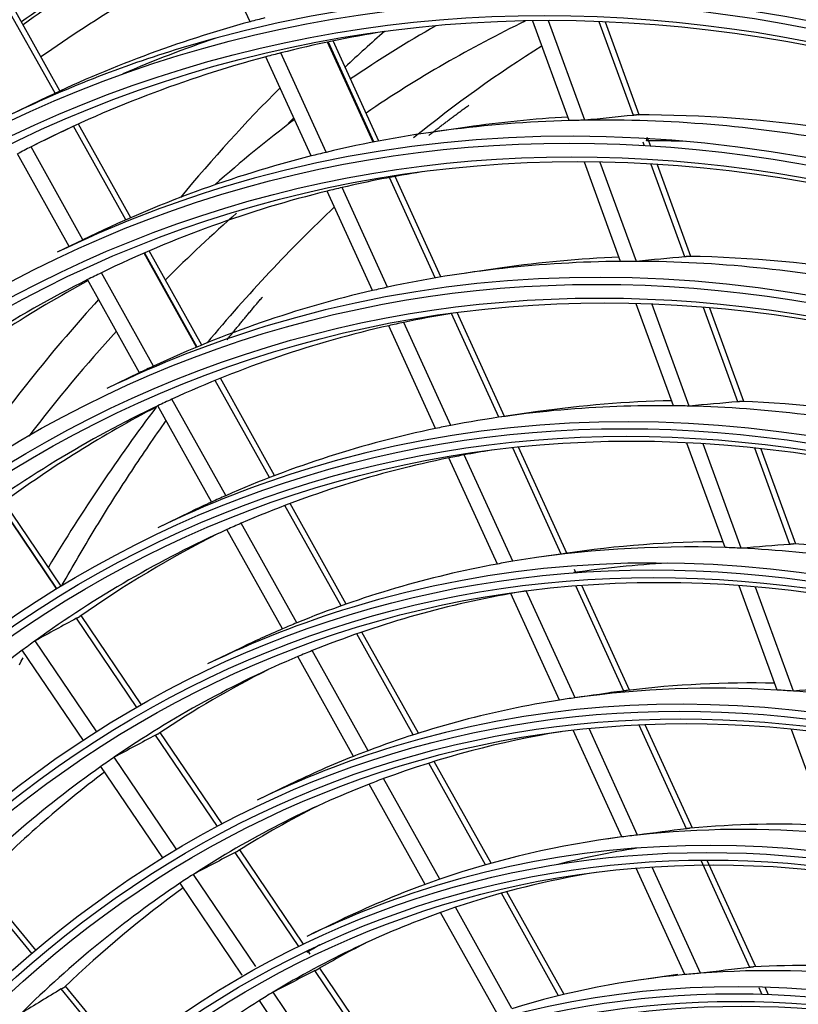
# Model space of a CAD drawing. Units: millimetres. Extents: x 0 to 10140, y 0 to 7232.
# Drawn here: x 4981 to 5024, y 4880 to 4934 of the extents above; entities that cross this region are included whole.
import ezdxf

# ---------------------------------------------------------------- set-up
doc = ezdxf.new("R2010")
doc.units = ezdxf.units.MM
doc.layers.add('LG-Product', color=3, linetype='Continuous')

msp = doc.modelspace()

# ---------------------------------------------------------------- linework, layer by layer
at = {"layer": 'LG-Product'}
for p, q in [((4993.486, 4934.336), (4990.92, 4939.962)), ((4982.72, 4930.387), (4979.771, 4935.672)), ((4982.995, 4930.515), (4980.043, 4935.807)), ((5011.108, 4928.879), (5009.1, 4934.38)), ((5011.973, 4928.898), (5009.97, 4934.385)), ((5014.647, 4929.168), (5012.763, 4934.329)), ((5014.97, 4929.193), (5013.101, 4934.315)), ((5000.288, 4927.69), (4997.768, 4933.216)), ((4997.799, 4933.223), (5000.32, 4927.696)), ((5000.601, 4927.75), (4998.078, 4933.281)), ((4996.865, 4926.924), (4994.366, 4932.404)), ((4997.686, 4927.126), (4995.182, 4932.616)), ((4981.927, 4930.01), (4980.104, 4929.129)), ((5014.934, 4929.185), (5014.852, 4929.193)), ((4986.622, 4923.389), (4983.737, 4928.563)), ((4986.901, 4923.512), (4984.013, 4928.69)), ((5005.469, 4928.516), (5003.465, 4928.228)), ((5015.375, 4927.762), (5015.421, 4927.958)), ((4984.264, 4922.289), (4981.397, 4927.429)), ((5015.265, 4927.475), (5015.188, 4927.684)), ((5015.605, 4927.453), (5015.448, 4927.883)), ((4983.496, 4921.918), (4980.64, 4927.038)), ((5013.946, 4921.101), (5011.946, 4926.581)), ((5014.818, 4921.103), (5012.823, 4926.569)), ((5017.498, 4921.357), (5015.636, 4926.457)), ((5017.822, 4921.379), (5015.977, 4926.436)), ((5003.709, 4920.188), (5001.179, 4925.736)), ((5004.024, 4920.242), (5001.492, 4925.794)), ((5001.083, 4919.678), (4998.571, 4925.185)), ((5000.255, 4919.492), (4997.749, 4924.987)), ((4984.669, 4922.485), (4982.846, 4921.604)), ((4990.54, 4916.366), (4987.643, 4921.56)), ((4987.661, 4921.567), (4990.557, 4916.374)), ((4990.821, 4916.483), (4987.922, 4921.681)), ((5017.788, 4921.372), (5017.703, 4921.381)), ((4988.155, 4915.313), (4985.278, 4920.471)), ((5007.401, 4920.744), (5005.397, 4920.455)), ((4987.385, 4914.947), (4984.514, 4920.093)), ((5016.856, 4913.128), (5014.802, 4918.756)), ((5017.734, 4913.112), (5015.685, 4918.725)), ((5007.219, 4912.491), (5004.603, 4918.226)), ((5007.537, 4912.538), (5004.92, 4918.278)), ((5020.421, 4913.346), (5018.522, 4918.55)), ((5020.747, 4913.365), (5018.865, 4918.521)), ((5004.565, 4912.041), (5001.97, 4917.73)), ((5003.729, 4911.873), (5001.14, 4917.549)), ((4987.411, 4914.96), (4985.588, 4914.079)), ((4994.559, 4909.16), (4991.564, 4914.529)), ((4994.844, 4909.27), (4991.847, 4914.644)), ((4992.144, 4908.162), (4989.172, 4913.49)), ((5020.716, 4913.359), (5020.627, 4913.37)), ((4991.364, 4907.812), (4988.399, 4913.128)), ((5009.375, 4912.802), (5007.371, 4912.514)), ((5019.715, 4905.295), (5017.607, 4911.07)), ((5010.664, 4904.937), (5007.985, 4910.81)), ((5010.982, 4904.983), (5008.31, 4910.844)), ((5020.6, 4905.258), (5018.497, 4911.02)), ((5023.295, 4905.471), (5021.359, 4910.777)), ((5023.622, 4905.487), (5021.705, 4910.739)), ((5007.142, 4904.387), (5004.47, 4910.248)), ((5007.987, 4904.536), (5005.308, 4910.412)), ((4983.066, 4903.154), (4979.909, 4907.821)), ((4982.816, 4903), (4979.654, 4907.674)), ((4979.657, 4907.673), (4982.817, 4903.001)), ((4990.213, 4907.271), (4988.39, 4906.39)), ((4998.512, 4902.073), (4995.416, 4907.622)), ((4998.801, 4902.175), (4995.703, 4907.731)), ((4995.274, 4900.803), (4992.213, 4906.291)), ((4996.063, 4901.134), (4992.994, 4906.637)), ((5011.307, 4905.03), (5009.303, 4904.741)), ((5011.482, 4903.888), (5011.391, 4904.087)), ((5011.426, 4896.996), (5008.733, 4902.899)), ((5014.113, 4897.372), (5011.467, 4903.176)), ((5014.433, 4897.415), (5011.795, 4903.2)), ((5022.586, 4897.427), (5020.487, 4903.179)), ((5023.48, 4897.368), (5021.386, 4903.106)), ((5010.571, 4896.869), (5007.886, 4902.756)), ((4987.237, 4896.466), (4983.906, 4901.39)), ((4987.491, 4896.613), (4984.162, 4901.535)), ((5002.487, 4894.945), (4999.374, 4900.527)), ((5002.782, 4895.039), (4999.665, 4900.627)), ((4984.287, 4894.64), (4980.915, 4899.624)), ((4985.027, 4895.121), (4981.627, 4900.146)), ((4992.955, 4899.746), (4991.132, 4898.865)), ((4999.201, 4893.762), (4996.126, 4899.275)), ((5000.002, 4894.073), (4996.918, 4899.602)), ((5014.883, 4889.414), (5012.201, 4895.295)), ((5017.582, 4889.765), (5014.972, 4895.489)), ((5017.904, 4889.803), (5015.305, 4895.503)), ((4991.687, 4889.889), (4988.271, 4894.938)), ((4991.946, 4890.027), (4988.528, 4895.08)), ((5014.017, 4889.311), (5011.33, 4895.205)), ((5025.473, 4889.518), (5023.382, 4895.246)), ((4989.404, 4888.65), (4985.981, 4893.709)), ((4988.67, 4888.161), (4985.257, 4893.205)), ((5006.49, 4887.769), (5003.355, 4893.389)), ((5006.789, 4887.854), (5003.65, 4893.481)), ((4995.697, 4892.221), (4993.874, 4891.34)), ((5003.148, 4886.685), (5000.057, 4892.227)), ((5003.962, 4886.973), (5000.861, 4892.533)), ((5014.014, 4889.318), (5013.166, 4889.196)), ((4996.171, 4883.259), (4992.658, 4888.453)), ((4996.437, 4883.389), (4992.917, 4888.592)), ((5021.076, 4882.103), (5018.384, 4888.007)), ((5021.4, 4882.137), (5018.723, 4888.008)), ((4993.799, 4882.154), (4990.357, 4887.241)), ((5017.485, 4881.707), (5014.808, 4887.578)), ((5018.363, 4881.781), (5015.692, 4887.641)), ((4981.465, 4882.851), (4978.312, 4886.685)), ((4981.678, 4883.032), (4978.547, 4886.839)), ((4993.051, 4881.685), (4989.62, 4886.756)), ((5010.524, 4880.536), (5007.364, 4886.202)), ((5010.83, 4880.61), (5007.665, 4886.284)), ((5007.12, 4879.564), (5004.009, 4885.141)), ((5007.948, 4879.826), (5004.826, 4885.424)), ((4998.439, 4884.696), (4996.616, 4883.815)), ((4996.808, 4882.841), (4996.679, 4883.031)), ((5000.51, 4876.847), (4997.072, 4881.928)), ((5000.776, 4876.975), (4997.333, 4882.065)), ((5017.102, 4881.712), (5015.098, 4881.423)), ((4986.31, 4876.959), (4983.059, 4880.913)), ((4986.528, 4877.133), (4983.295, 4881.065)), ((4998.223, 4875.614), (4994.758, 4880.736)), ((5021.762, 4880.599), (5021.591, 4880.974)), ((5022.107, 4880.587), (5021.915, 4881.009)), ((4997.459, 4875.169), (4994.007, 4880.272))]:
    msp.add_line(p, q, dxfattribs=at)
for points in [[(5003.349, 4928.053), (5003.393, 4928.087), (5003.437, 4928.122), (5003.48, 4928.157), (5003.524, 4928.191), (5003.568, 4928.226), (5003.612, 4928.26), (5003.656, 4928.294), (5003.7, 4928.329), (5003.744, 4928.363), (5003.788, 4928.397), (5003.832, 4928.432), (5003.876, 4928.466), (5003.92, 4928.5), (5003.964, 4928.534), (5004.008, 4928.568), (5004.052, 4928.602), (5004.096, 4928.636), (5004.141, 4928.67), (5004.185, 4928.704), (5004.229, 4928.737), (5004.273, 4928.771), (5004.317, 4928.805), (5004.362, 4928.838), (5004.406, 4928.872), (5004.45, 4928.906), (5004.495, 4928.939), (5004.539, 4928.973), (5004.583, 4929.006), (5004.628, 4929.039), (5004.672, 4929.073), (5004.716, 4929.106), (5004.761, 4929.139), (5004.805, 4929.172), (5004.85, 4929.205), (5004.894, 4929.238), (5004.939, 4929.271), (5004.983, 4929.304), (5005.028, 4929.337), (5005.073, 4929.37), (5005.117, 4929.403), (5005.162, 4929.436), (5005.206, 4929.468), (5005.251, 4929.501), (5005.296, 4929.534), (5005.341, 4929.566), (5005.385, 4929.599), (5005.43, 4929.631), (5005.475, 4929.664), (5005.52, 4929.696), (5005.564, 4929.728)], [(5014.852, 4929.193), (5014.849, 4929.192), (5014.846, 4929.192), (5014.842, 4929.191), (5014.839, 4929.191), (5014.835, 4929.19), (5014.831, 4929.19), (5014.828, 4929.189), (5014.824, 4929.189), (5014.82, 4929.188), (5014.817, 4929.188), (5014.813, 4929.187), (5014.809, 4929.187), (5014.805, 4929.186), (5014.802, 4929.186), (5014.798, 4929.185), (5014.794, 4929.184), (5014.79, 4929.184), (5014.786, 4929.183), (5014.782, 4929.183), (5014.778, 4929.182), (5014.774, 4929.182), (5014.77, 4929.181), (5014.765, 4929.181), (5014.761, 4929.18), (5014.757, 4929.18), (5014.753, 4929.179), (5014.749, 4929.179), (5014.744, 4929.178), (5014.74, 4929.178), (5014.736, 4929.177), (5014.731, 4929.177), (5014.727, 4929.176), (5014.723, 4929.176), (5014.718, 4929.175), (5014.714, 4929.175), (5014.71, 4929.174), (5014.705, 4929.174), (5014.701, 4929.173), (5014.696, 4929.173), (5014.692, 4929.172), (5014.688, 4929.172), (5014.683, 4929.171), (5014.679, 4929.171), (5014.674, 4929.17), (5014.67, 4929.17), (5014.665, 4929.17), (5014.661, 4929.169), (5014.656, 4929.169), (5014.651, 4929.168), (5014.647, 4929.168)], [(5017.703, 4921.381), (5017.7, 4921.381), (5017.696, 4921.38), (5017.693, 4921.38), (5017.689, 4921.379), (5017.686, 4921.378), (5017.682, 4921.378), (5017.679, 4921.377), (5017.675, 4921.377), (5017.671, 4921.376), (5017.668, 4921.376), (5017.664, 4921.375), (5017.66, 4921.375), (5017.656, 4921.374), (5017.652, 4921.374), (5017.649, 4921.373), (5017.645, 4921.373), (5017.641, 4921.372), (5017.637, 4921.372), (5017.633, 4921.371), (5017.629, 4921.371), (5017.625, 4921.37), (5017.62, 4921.37), (5017.616, 4921.369), (5017.612, 4921.369), (5017.608, 4921.368), (5017.604, 4921.368), (5017.599, 4921.367), (5017.595, 4921.367), (5017.591, 4921.366), (5017.587, 4921.366), (5017.582, 4921.365), (5017.578, 4921.365), (5017.574, 4921.364), (5017.569, 4921.364), (5017.565, 4921.363), (5017.56, 4921.363), (5017.556, 4921.362), (5017.552, 4921.362), (5017.547, 4921.361), (5017.543, 4921.361), (5017.538, 4921.361), (5017.534, 4921.36), (5017.529, 4921.36), (5017.525, 4921.359), (5017.52, 4921.359), (5017.516, 4921.358), (5017.511, 4921.358), (5017.507, 4921.357), (5017.502, 4921.357), (5017.498, 4921.357)], [(4992.223, 4916.776), (4992.261, 4916.824), (4992.3, 4916.872), (4992.338, 4916.92), (4992.377, 4916.968), (4992.415, 4917.016), (4992.454, 4917.064), (4992.493, 4917.112), (4992.531, 4917.16), (4992.57, 4917.207), (4992.609, 4917.255), (4992.647, 4917.303), (4992.686, 4917.351), (4992.725, 4917.398), (4992.763, 4917.446), (4992.802, 4917.493), (4992.841, 4917.541), (4992.88, 4917.588), (4992.919, 4917.636), (4992.958, 4917.683), (4992.996, 4917.73), (4993.035, 4917.778), (4993.074, 4917.825), (4993.113, 4917.872), (4993.152, 4917.919), (4993.191, 4917.966), (4993.23, 4918.013), (4993.269, 4918.061), (4993.308, 4918.108), (4993.347, 4918.154), (4993.386, 4918.201), (4993.426, 4918.248), (4993.465, 4918.295), (4993.504, 4918.342), (4993.543, 4918.389), (4993.582, 4918.435), (4993.621, 4918.482), (4993.661, 4918.529), (4993.7, 4918.575), (4993.739, 4918.622), (4993.778, 4918.668), (4993.818, 4918.715), (4993.857, 4918.761), (4993.896, 4918.807), (4993.936, 4918.854), (4993.975, 4918.9), (4994.015, 4918.946), (4994.054, 4918.992), (4994.093, 4919.038), (4994.133, 4919.085), (4994.172, 4919.131)], [(5020.627, 4913.37), (5020.624, 4913.369), (5020.62, 4913.368), (5020.617, 4913.368), (5020.613, 4913.367), (5020.61, 4913.367), (5020.606, 4913.366), (5020.603, 4913.366), (5020.599, 4913.365), (5020.595, 4913.365), (5020.592, 4913.364), (5020.588, 4913.364), (5020.584, 4913.363), (5020.58, 4913.363), (5020.576, 4913.362), (5020.572, 4913.362), (5020.568, 4913.361), (5020.565, 4913.361), (5020.561, 4913.36), (5020.557, 4913.36), (5020.552, 4913.359), (5020.548, 4913.359), (5020.544, 4913.358), (5020.54, 4913.358), (5020.536, 4913.357), (5020.532, 4913.357), (5020.527, 4913.356), (5020.523, 4913.356), (5020.519, 4913.355), (5020.515, 4913.355), (5020.51, 4913.354), (5020.506, 4913.354), (5020.502, 4913.353), (5020.497, 4913.353), (5020.493, 4913.352), (5020.489, 4913.352), (5020.484, 4913.352), (5020.48, 4913.351), (5020.475, 4913.351), (5020.471, 4913.35), (5020.466, 4913.35), (5020.462, 4913.349), (5020.457, 4913.349), (5020.453, 4913.349), (5020.448, 4913.348), (5020.444, 4913.348), (5020.439, 4913.347), (5020.435, 4913.347), (5020.43, 4913.347), (5020.426, 4913.346), (5020.421, 4913.346)], [(4983.117, 4903.229), (4983.226, 4903.421), (4983.335, 4903.613), (4983.444, 4903.805), (4983.553, 4903.996), (4983.663, 4904.186), (4983.773, 4904.377), (4983.883, 4904.566), (4983.993, 4904.756), (4984.104, 4904.945), (4984.215, 4905.133), (4984.326, 4905.321), (4984.437, 4905.509), (4984.549, 4905.696), (4984.661, 4905.882), (4984.773, 4906.069), (4984.886, 4906.254), (4984.999, 4906.44), (4985.112, 4906.625), (4985.225, 4906.809), (4985.338, 4906.993), (4985.452, 4907.177), (4985.566, 4907.36), (4985.68, 4907.543), (4985.795, 4907.725), (4985.91, 4907.907), (4986.025, 4908.088), (4986.14, 4908.269), (4986.256, 4908.45), (4986.371, 4908.63), (4986.488, 4908.809), (4986.604, 4908.988), (4986.72, 4909.167), (4986.837, 4909.345), (4986.954, 4909.523), (4987.071, 4909.701), (4987.189, 4909.878), (4987.307, 4910.054), (4987.425, 4910.23), (4987.543, 4910.406), (4987.662, 4910.581), (4987.78, 4910.756), (4987.899, 4910.93), (4988.018, 4911.104), (4988.138, 4911.278), (4988.258, 4911.451), (4988.378, 4911.624), (4988.498, 4911.796), (4988.618, 4911.967), (4988.739, 4912.139), (4988.86, 4912.31)], [(5023.501, 4905.494), (5023.498, 4905.494), (5023.494, 4905.493), (5023.491, 4905.493), (5023.487, 4905.492), (5023.484, 4905.492), (5023.48, 4905.491), (5023.477, 4905.491), (5023.473, 4905.49), (5023.469, 4905.489), (5023.466, 4905.489), (5023.462, 4905.488), (5023.458, 4905.488), (5023.454, 4905.487), (5023.45, 4905.487), (5023.447, 4905.486), (5023.443, 4905.486), (5023.439, 4905.485), (5023.435, 4905.485), (5023.431, 4905.484), (5023.427, 4905.484), (5023.422, 4905.483), (5023.418, 4905.483), (5023.414, 4905.482), (5023.41, 4905.482), (5023.406, 4905.482), (5023.402, 4905.481), (5023.397, 4905.481), (5023.393, 4905.48), (5023.389, 4905.48), (5023.384, 4905.479), (5023.38, 4905.479), (5023.376, 4905.478), (5023.371, 4905.478), (5023.367, 4905.477), (5023.363, 4905.477), (5023.358, 4905.477), (5023.354, 4905.476), (5023.349, 4905.476), (5023.345, 4905.475), (5023.34, 4905.475), (5023.336, 4905.475), (5023.331, 4905.474), (5023.327, 4905.474), (5023.322, 4905.473), (5023.318, 4905.473), (5023.313, 4905.473), (5023.309, 4905.472), (5023.304, 4905.472), (5023.3, 4905.472), (5023.295, 4905.471)], [(4983.906, 4901.39), (4983.91, 4901.392), (4983.914, 4901.394), (4983.918, 4901.396), (4983.922, 4901.398), (4983.926, 4901.401), (4983.929, 4901.403), (4983.933, 4901.405), (4983.937, 4901.407), (4983.941, 4901.409), (4983.945, 4901.411), (4983.949, 4901.413), (4983.953, 4901.415), (4983.956, 4901.417), (4983.96, 4901.419), (4983.964, 4901.421), (4983.968, 4901.423), (4983.971, 4901.425), (4983.975, 4901.427), (4983.979, 4901.429), (4983.983, 4901.431), (4983.986, 4901.432), (4983.99, 4901.434), (4983.994, 4901.436), (4983.997, 4901.438), (4984.001, 4901.44), (4984.005, 4901.442), (4984.008, 4901.444), (4984.012, 4901.445), (4984.015, 4901.447), (4984.019, 4901.449), (4984.022, 4901.451), (4984.026, 4901.452), (4984.029, 4901.454), (4984.032, 4901.456), (4984.036, 4901.457), (4984.039, 4901.459), (4984.042, 4901.46), (4984.046, 4901.462), (4984.049, 4901.463), (4984.052, 4901.465), (4984.055, 4901.466), (4984.058, 4901.468), (4984.061, 4901.469), (4984.064, 4901.471), (4984.068, 4901.472), (4984.071, 4901.474), (4984.074, 4901.475), (4984.076, 4901.476), (4984.079, 4901.478), (4984.082, 4901.479)], [(4980.762, 4898.824), (4980.857, 4899.011), (4980.953, 4899.199)], [(5014.321, 4897.402), (5014.317, 4897.401), (5014.314, 4897.401), (5014.31, 4897.4), (5014.306, 4897.4), (5014.303, 4897.399), (5014.299, 4897.398), (5014.296, 4897.398), (5014.292, 4897.397), (5014.288, 4897.397), (5014.284, 4897.396), (5014.28, 4897.396), (5014.277, 4897.395), (5014.273, 4897.395), (5014.269, 4897.394), (5014.265, 4897.394), (5014.261, 4897.393), (5014.257, 4897.392), (5014.253, 4897.392), (5014.249, 4897.391), (5014.245, 4897.391), (5014.241, 4897.39), (5014.237, 4897.39), (5014.232, 4897.389), (5014.228, 4897.388), (5014.224, 4897.388), (5014.22, 4897.387), (5014.215, 4897.387), (5014.211, 4897.386), (5014.207, 4897.385), (5014.202, 4897.385), (5014.198, 4897.384), (5014.194, 4897.384), (5014.189, 4897.383), (5014.185, 4897.382), (5014.181, 4897.382), (5014.176, 4897.381), (5014.172, 4897.38), (5014.167, 4897.38), (5014.163, 4897.379), (5014.158, 4897.379), (5014.154, 4897.378), (5014.149, 4897.377), (5014.145, 4897.377), (5014.14, 4897.376), (5014.136, 4897.375), (5014.131, 4897.375), (5014.127, 4897.374), (5014.122, 4897.374), (5014.118, 4897.373), (5014.113, 4897.372)], [(4988.271, 4894.938), (4988.275, 4894.94), (4988.279, 4894.942), (4988.283, 4894.944), (4988.287, 4894.946), (4988.29, 4894.948), (4988.294, 4894.95), (4988.298, 4894.953), (4988.302, 4894.955), (4988.306, 4894.957), (4988.31, 4894.959), (4988.314, 4894.961), (4988.318, 4894.963), (4988.321, 4894.965), (4988.325, 4894.967), (4988.329, 4894.969), (4988.333, 4894.971), (4988.337, 4894.972), (4988.34, 4894.974), (4988.344, 4894.976), (4988.348, 4894.978), (4988.351, 4894.98), (4988.355, 4894.982), (4988.359, 4894.984), (4988.363, 4894.986), (4988.366, 4894.987), (4988.37, 4894.989), (4988.373, 4894.991), (4988.377, 4894.993), (4988.38, 4894.995), (4988.384, 4894.996), (4988.387, 4894.998), (4988.391, 4895), (4988.394, 4895.001), (4988.398, 4895.003), (4988.401, 4895.005), (4988.404, 4895.006), (4988.408, 4895.008), (4988.411, 4895.009), (4988.414, 4895.011), (4988.417, 4895.012), (4988.42, 4895.014), (4988.424, 4895.015), (4988.427, 4895.017), (4988.43, 4895.018), (4988.433, 4895.02), (4988.436, 4895.021), (4988.439, 4895.023), (4988.442, 4895.024), (4988.445, 4895.025), (4988.447, 4895.027)], [(5017.79, 4889.793), (5017.787, 4889.792), (5017.783, 4889.792), (5017.78, 4889.791), (5017.776, 4889.791), (5017.772, 4889.79), (5017.769, 4889.79), (5017.765, 4889.789), (5017.761, 4889.789), (5017.758, 4889.788), (5017.754, 4889.788), (5017.75, 4889.787), (5017.746, 4889.787), (5017.742, 4889.786), (5017.738, 4889.786), (5017.734, 4889.785), (5017.73, 4889.784), (5017.726, 4889.784), (5017.722, 4889.783), (5017.718, 4889.783), (5017.714, 4889.782), (5017.71, 4889.782), (5017.706, 4889.781), (5017.702, 4889.781), (5017.698, 4889.78), (5017.693, 4889.779), (5017.689, 4889.779), (5017.685, 4889.778), (5017.68, 4889.778), (5017.676, 4889.777), (5017.672, 4889.776), (5017.667, 4889.776), (5017.663, 4889.775), (5017.659, 4889.775), (5017.654, 4889.774), (5017.65, 4889.774), (5017.645, 4889.773), (5017.641, 4889.772), (5017.637, 4889.772), (5017.632, 4889.771), (5017.628, 4889.771), (5017.623, 4889.77), (5017.619, 4889.769), (5017.614, 4889.769), (5017.61, 4889.768), (5017.605, 4889.768), (5017.601, 4889.767), (5017.596, 4889.767), (5017.591, 4889.766), (5017.587, 4889.765), (5017.582, 4889.765)], [(4992.658, 4888.453), (4992.662, 4888.455), (4992.666, 4888.457), (4992.67, 4888.459), (4992.674, 4888.461), (4992.678, 4888.463), (4992.682, 4888.465), (4992.686, 4888.467), (4992.69, 4888.469), (4992.694, 4888.471), (4992.697, 4888.473), (4992.701, 4888.475), (4992.705, 4888.477), (4992.709, 4888.479), (4992.713, 4888.481), (4992.717, 4888.483), (4992.72, 4888.485), (4992.724, 4888.487), (4992.728, 4888.489), (4992.732, 4888.491), (4992.735, 4888.493), (4992.739, 4888.494), (4992.743, 4888.496), (4992.747, 4888.498), (4992.75, 4888.5), (4992.754, 4888.502), (4992.757, 4888.504), (4992.761, 4888.505), (4992.765, 4888.507), (4992.768, 4888.509), (4992.772, 4888.511), (4992.775, 4888.512), (4992.779, 4888.514), (4992.782, 4888.516), (4992.785, 4888.517), (4992.789, 4888.519), (4992.792, 4888.52), (4992.795, 4888.522), (4992.799, 4888.524), (4992.802, 4888.525), (4992.805, 4888.527), (4992.808, 4888.528), (4992.811, 4888.53), (4992.814, 4888.531), (4992.817, 4888.533), (4992.82, 4888.534), (4992.823, 4888.535), (4992.826, 4888.537), (4992.829, 4888.538), (4992.832, 4888.54), (4992.835, 4888.541)], [(4997.072, 4881.928), (4997.076, 4881.93), (4997.08, 4881.932), (4997.084, 4881.934), (4997.088, 4881.936), (4997.092, 4881.938), (4997.096, 4881.94), (4997.1, 4881.942), (4997.104, 4881.944), (4997.108, 4881.946), (4997.112, 4881.948), (4997.115, 4881.95), (4997.119, 4881.952), (4997.123, 4881.954), (4997.127, 4881.956), (4997.131, 4881.958), (4997.135, 4881.96), (4997.138, 4881.962), (4997.142, 4881.964), (4997.146, 4881.965), (4997.15, 4881.967), (4997.153, 4881.969), (4997.157, 4881.971), (4997.161, 4881.973), (4997.165, 4881.975), (4997.168, 4881.977), (4997.172, 4881.978), (4997.175, 4881.98), (4997.179, 4881.982), (4997.183, 4881.984), (4997.186, 4881.985), (4997.19, 4881.987), (4997.193, 4881.989), (4997.196, 4881.99), (4997.2, 4881.992), (4997.203, 4881.994), (4997.206, 4881.995), (4997.21, 4881.997), (4997.213, 4881.998), (4997.216, 4882), (4997.219, 4882.001), (4997.223, 4882.003), (4997.226, 4882.004), (4997.229, 4882.006), (4997.232, 4882.007), (4997.235, 4882.009), (4997.238, 4882.01), (4997.241, 4882.012), (4997.244, 4882.013), (4997.247, 4882.014), (4997.249, 4882.016)], [(5021.284, 4882.131), (5021.281, 4882.13), (5021.277, 4882.13), (5021.274, 4882.129), (5021.27, 4882.128), (5021.266, 4882.128), (5021.263, 4882.127), (5021.259, 4882.127), (5021.255, 4882.126), (5021.252, 4882.126), (5021.248, 4882.125), (5021.244, 4882.125), (5021.24, 4882.124), (5021.236, 4882.124), (5021.232, 4882.123), (5021.228, 4882.123), (5021.225, 4882.122), (5021.22, 4882.121), (5021.216, 4882.121), (5021.212, 4882.12), (5021.208, 4882.12), (5021.204, 4882.119), (5021.2, 4882.119), (5021.196, 4882.118), (5021.191, 4882.118), (5021.187, 4882.117), (5021.183, 4882.117), (5021.179, 4882.116), (5021.174, 4882.115), (5021.17, 4882.115), (5021.166, 4882.114), (5021.161, 4882.114), (5021.157, 4882.113), (5021.152, 4882.113), (5021.148, 4882.112), (5021.144, 4882.112), (5021.139, 4882.111), (5021.135, 4882.11), (5021.13, 4882.11), (5021.126, 4882.109), (5021.121, 4882.109), (5021.117, 4882.108), (5021.112, 4882.108), (5021.108, 4882.107), (5021.103, 4882.107), (5021.099, 4882.106), (5021.094, 4882.106), (5021.09, 4882.105), (5021.085, 4882.105), (5021.08, 4882.104), (5021.076, 4882.103)], [(4983.059, 4880.913), (4983.062, 4880.915), (4983.066, 4880.917), (4983.07, 4880.92), (4983.074, 4880.922), (4983.078, 4880.924), (4983.081, 4880.926), (4983.085, 4880.929), (4983.089, 4880.931), (4983.093, 4880.933), (4983.096, 4880.935), (4983.1, 4880.937), (4983.104, 4880.94), (4983.108, 4880.942), (4983.111, 4880.944), (4983.115, 4880.946), (4983.119, 4880.948), (4983.123, 4880.95), (4983.126, 4880.952), (4983.13, 4880.954), (4983.134, 4880.956), (4983.137, 4880.958), (4983.141, 4880.96), (4983.144, 4880.962), (4983.148, 4880.964), (4983.152, 4880.966), (4983.155, 4880.967), (4983.159, 4880.969), (4983.162, 4880.971), (4983.165, 4880.973), (4983.169, 4880.975), (4983.172, 4880.976), (4983.176, 4880.978), (4983.179, 4880.98), (4983.182, 4880.981), (4983.186, 4880.983), (4983.189, 4880.985), (4983.192, 4880.986), (4983.195, 4880.988), (4983.199, 4880.989), (4983.202, 4880.991), (4983.205, 4880.992), (4983.208, 4880.994), (4983.211, 4880.995), (4983.214, 4880.996), (4983.217, 4880.998), (4983.22, 4880.999), (4983.223, 4881), (4983.226, 4881.002), (4983.229, 4881.003), (4983.232, 4881.004)]]:
    msp.add_lwpolyline(points, dxfattribs=at)
for centre, major_axis, ratio, start_param, end_param in [((5046.108, 4747.276), (58.753, -192.297), 0.585049, 2.790167, 4.114925), ((5046.108, 4747.276), (-58.879, 192.709), 0.585049, 5.947225, 7.23944), ((5046.345, 4747.348), (-58.652, 191.966), 0.585049, 5.946658, 7.227958), ((5046.345, 4747.348), (58.98, -193.04), 0.585049, 2.839261, 4.05217), ((5046.345, 4747.348), (-56.684, 185.527), 0.585049, 4.231114, 6.283185), ((5059.648, 4751.413), (58.867, -192.67), 0.585049, 3.243592, 3.328409), ((5060.19, 4751.578), (58.867, -192.67), 0.585049, 3.243674, 3.332999), ((5060.19, 4751.578), (58.255, -190.666), 0.585049, 3.235579, 3.331291), ((5046.345, 4747.348), (-54.338, 177.847), 0.585049, 4.231114, 6.283185), ((5048.274, 4747.937), (56.775, -185.825), 0.585049, 3.115996, 3.123403), ((5048.274, 4747.937), (56.775, -185.825), 0.585049, 3.123403, 3.231888), ((5073.73, 4755.715), (56.316, -184.322), 0.585049, 3.27325, 3.321346), ((5073.73, 4755.715), (55.704, -182.319), 0.585049, 3.231426, 3.320905), ((5050.204, 4748.527), (56.684, -185.527), 0.585049, 3.159369, 3.207795), ((5048.274, 4747.937), (-56.163, 183.821), 0.585049, 6.203023, 6.254832), ((5085.085, 4759.184), (57.887, -189.464), 0.585049, 3.398736, 3.422453), ((5046.345, 4747.348), (-56.684, 185.527), 0.585049, 0, 0.090298), ((5081.313, 4758.032), (55.704, -182.319), 0.585049, 3.298694, 3.374318), ((5048.274, 4747.937), (-56.163, 183.821), 0.585049, 6.262325, 6.385732), ((5048.274, 4747.937), (-56.163, 183.821), 0.585049, 6.254832, 6.262325), ((5084.007, 4758.855), (58.255, -190.666), 0.585049, 3.444264, 3.508168), ((5085.085, 4759.184), (57.887, -189.464), 0.585049, 3.454324, 3.459456), ((5050.204, 4748.527), (54.338, -177.847), 0.585049, 3.00052, 3.051295), ((4899.785, 4698.29), (388.117, 137.182), 0.488018, 1.104044, 1.111134), ((5050.204, 4748.527), (54.338, -177.847), 0.585049, 2.869684, 2.966225), ((5057.575, 4765.777), (340.198, 168.75), 0.470503, 1.554497, 1.561342), ((5073.73, 4755.715), (56.316, -184.322), 0.585049, 3.354008, 3.402147), ((5048.274, 4747.937), (54.429, -178.145), 0.585049, 2.98193, 3.105082), ((5048.274, 4747.937), (54.429, -178.145), 0.585049, 2.974182, 2.98193), ((5048.274, 4747.937), (54.429, -178.145), 0.585049, 2.85103, 2.974182), ((5046.345, 4747.348), (-51.991, 170.167), 0.585049, 4.231114, 6.283185), ((5048.274, 4747.937), (-56.163, 183.821), 0.585049, 0.102547, 0.11004), ((5050.204, 4748.527), (-53.908, 176.438), 0.585049, 6.086137, 6.105637), ((5048.274, 4747.937), (54.429, -178.145), 0.585049, 3.112829, 3.235982), ((5048.274, 4747.937), (54.429, -178.145), 0.585049, 3.105082, 3.112829), ((5048.274, 4747.937), (-53.817, 176.141), 0.585049, 6.202206, 6.243665), ((5046.345, 4747.348), (-54.338, 177.847), 0.585049, 0, 0.090298), ((5048.274, 4747.937), (-53.817, 176.141), 0.585049, 6.243665, 6.251507), ((5048.274, 4747.937), (-53.817, 176.141), 0.585049, 6.251507, 6.374565), ((5081.313, 4758.032), (55.704, -182.319), 0.585049, 3.423265, 3.507667), ((5073.73, 4755.715), (55.704, -182.319), 0.585049, 3.398555, 3.443663), ((5050.204, 4748.527), (51.991, -170.167), 0.585049, 2.859001, 2.953883), ((5048.274, 4747.937), (52.082, -170.465), 0.585049, 2.97037, 3.093148), ((5050.204, 4748.527), (51.991, -170.167), 0.585049, 2.989834, 3.051295), ((5048.274, 4747.937), (52.082, -170.465), 0.585049, 2.962248, 2.97037), ((4903.243, 4699.548), (372.238, 131.554), 0.487997, 1.092723, 1.100158), ((5048.274, 4747.937), (52.082, -170.465), 0.585049, 2.839471, 2.962248), ((5048.274, 4747.937), (-53.817, 176.141), 0.585049, 0.09138, 0.099221), ((5048.274, 4747.937), (-53.817, 176.141), 0.585049, 0.099221, 0.222279), ((5050.204, 4748.527), (-53.908, 176.438), 0.585049, 0.117734, 0.215151), ((5046.345, 4747.348), (-49.594, 162.32), 0.585049, 4.231114, 6.283185), ((5048.274, 4747.937), (52.082, -170.465), 0.585049, 3.10127, 3.224048), ((5048.274, 4747.937), (52.082, -170.465), 0.585049, 3.093148, 3.10127), ((5073.73, 4755.715), (56.316, -184.322), 0.585049, 3.476151, 3.563578), ((5048.274, 4747.937), (-51.47, 168.461), 0.585049, 6.205233, 6.231442), ((5048.274, 4747.937), (-51.47, 168.461), 0.585049, 6.231442, 6.239668), ((5073.73, 4755.715), (55.704, -182.319), 0.585049, 3.475945, 3.536566), ((5046.345, 4747.348), (-51.991, 170.167), 0.585049, 0, 0.090298), ((5048.274, 4747.937), (-51.47, 168.461), 0.585049, 6.239668, 6.362341), ((5048.274, 4747.937), (52.082, -170.465), 0.585049, 3.224048, 3.23217), ((5048.274, 4747.937), (-51.47, 168.461), 0.585049, 0.079156, 0.087382), ((5050.204, 4748.527), (49.594, -162.32), 0.585049, 2.977838, 3.051294), ((4906.743, 4700.77), (356.068, 125.854), 0.488017, 1.079938, 1.087762), ((5050.204, 4748.527), (49.594, -162.32), 0.585049, 2.847008, 2.940015), ((5048.274, 4747.937), (-51.47, 168.461), 0.585049, 0.087382, 0.210056), ((5050.204, 4748.527), (-51.561, 168.758), 0.585049, 0.10793, 0.202599), ((5081.313, 4758.032), (55.704, -182.319), 0.585049, 3.543684, 3.625881), ((5048.274, 4747.937), (49.685, -162.617), 0.585049, 2.957389, 3.079743), ((5048.274, 4747.937), (49.685, -162.617), 0.585049, 2.948844, 2.957389), ((5048.274, 4747.937), (49.685, -162.617), 0.585049, 2.826489, 2.948844), ((5048.274, 4747.937), (49.685, -162.617), 0.585049, 3.088289, 3.210643), ((5046.345, 4747.348), (-47.247, 154.64), 0.585049, 4.231114, 6.283185), ((5048.274, 4747.937), (49.685, -162.617), 0.585049, 3.079743, 3.088289), ((5048.274, 4747.937), (-49.175, 160.948), 0.585049, 6.203085, 6.218308), ((5048.274, 4747.937), (-49.175, 160.948), 0.585049, 6.22695, 6.349208), ((5048.274, 4747.937), (-49.175, 160.948), 0.585049, 6.218308, 6.22695), ((5046.345, 4747.348), (-49.594, 162.32), 0.585049, 0, 0.090298), ((5048.274, 4747.937), (49.685, -162.617), 0.585049, 3.219188, 3.23189), ((5048.274, 4747.937), (49.685, -162.617), 0.585049, 3.210643, 3.219188), ((5048.274, 4747.937), (-49.175, 160.948), 0.585049, 0.074664, 0.196922), ((5048.274, 4747.937), (-49.175, 160.948), 0.585049, 0.066022, 0.074664), ((5050.204, 4748.527), (-49.266, 161.245), 0.585049, 0.100485, 0.189112), ((5050.204, 4748.527), (47.247, -154.64), 0.585049, 2.964876, 3.055913), ((5048.274, 4747.937), (47.338, -154.937), 0.585049, 2.943357, 3.06525), ((5048.274, 4747.937), (47.338, -154.937), 0.585049, 2.93435, 2.943357), ((4910.195, 4702.015), (340.201, 120.236), 0.488005, 1.066226, 1.074476), ((5048.274, 4747.937), (47.338, -154.937), 0.585049, 2.812458, 2.93435), ((5050.204, 4748.527), (47.247, -154.64), 0.585049, 2.834049, 2.925014), ((5048.274, 4747.937), (47.338, -154.937), 0.585049, 3.06525, 3.074257), ((5048.274, 4747.937), (47.338, -154.937), 0.585049, 3.074257, 3.19615), ((5050.204, 4748.527), (-46.919, 153.565), 0.585049, 6.140625, 6.195281), ((5046.345, 4747.348), (-44.901, 146.96), 0.585049, 4.231113, 6.283185), ((5048.274, 4747.937), (-46.828, 153.268), 0.585049, 6.203491, 6.212605), ((5048.274, 4747.937), (-46.828, 153.268), 0.585049, 6.212605, 6.334391), ((5046.345, 4747.348), (-47.247, 154.64), 0.585049, 0, 0.090298), ((5045.578, 4764.638), (285.884, 162.64), 0.454515, 1.528169, 1.536068), ((5048.274, 4747.937), (47.338, -154.937), 0.585049, 3.205157, 3.231891), ((5048.274, 4747.937), (47.338, -154.937), 0.585049, 3.19615, 3.205157), ((5048.274, 4747.937), (-49.175, 160.948), 0.585049, 0.205564, 0.327822), ((5048.274, 4747.937), (-49.175, 160.948), 0.585049, 0.196922, 0.205564), ((5048.274, 4747.937), (-46.828, 153.268), 0.585049, 0.060319, 0.182105), ((5048.274, 4747.937), (-46.828, 153.268), 0.585049, 0.051205, 0.060319), ((5050.204, 4748.527), (-46.919, 153.565), 0.585049, 0.100996, 0.173895), ((5048.274, 4747.937), (44.992, -147.257), 0.585049, 2.927793, 3.04917), ((5050.204, 4748.527), (44.901, -146.96), 0.585049, 2.950504, 3.03926), ((4913.631, 4703.231), (324.358, 114.642), 0.488011, 1.051003, 1.059729), ((5048.274, 4747.937), (44.992, -147.257), 0.585049, 3.04917, 3.058693), ((4915.474, 4698.729), (316.458, 134.181), 0.481775, 1.058942, 1.067668), ((5050.204, 4748.527), (44.901, -146.96), 0.585049, 3.044018, 3.051297), ((5048.274, 4747.937), (44.992, -147.257), 0.585049, 2.91827, 2.927793), ((5048.274, 4747.937), (44.992, -147.257), 0.585049, 2.796894, 2.91827), ((5048.274, 4747.937), (44.992, -147.257), 0.585049, 3.058693, 3.180069), ((5046.345, 4747.348), (-42.554, 139.28), 0.585049, 4.231114, 6.283185), ((5042.452, 4762.788), (271.352, 154.373), 0.454521, 1.512298, 1.52063), ((5048.274, 4747.937), (-44.482, 145.588), 0.585049, 6.204163, 6.31793), ((5046.345, 4747.348), (-44.901, 146.96), 0.585049, 0, 0.090298), ((5048.274, 4747.937), (-46.828, 153.268), 0.585049, 0.182105, 0.191219), ((5048.274, 4747.937), (44.992, -147.257), 0.585049, 3.189593, 3.231891), ((5048.274, 4747.937), (44.992, -147.257), 0.585049, 3.180069, 3.189593), ((5048.274, 4747.937), (-46.828, 153.268), 0.585049, 0.191219, 0.313005), ((5050.204, 4748.527), (-46.919, 153.565), 0.585049, 0.211594, 0.304795), ((5048.274, 4747.937), (-44.482, 145.588), 0.585049, 0.044389, 0.165644), ((5048.274, 4747.937), (-44.482, 145.588), 0.585049, 0.034745, 0.044389), ((5050.204, 4748.527), (-44.573, 145.885), 0.585049, 0.101557, 0.156989), ((5050.204, 4748.527), (42.554, -139.28), 0.585049, 2.934479, 3.020661), ((5048.274, 4747.937), (42.645, -139.577), 0.585049, 3.041326, 3.16212), ((5048.274, 4747.937), (42.645, -139.577), 0.585049, 3.03122, 3.041326), ((5048.274, 4747.937), (42.645, -139.577), 0.585049, 2.910427, 3.03122), ((4918.828, 4700.179), (300.99, 127.62), 0.481773, 1.042023, 1.051287), ((5039.323, 4760.944), (256.814, 146.102), 0.454517, 1.494605, 1.503423), ((5050.441, 4748.599), (42.327, -138.536), 0.585049, 3.060273, 3.112578), ((5048.274, 4747.937), (-44.482, 145.588), 0.585049, 0.165644, 0.175288), ((5048.274, 4747.937), (-42.135, 137.908), 0.585049, 6.20479, 6.29953), ((5046.345, 4747.348), (-40.208, 131.6), 0.585049, 4.231114, 6.283185), ((5048.274, 4747.937), (-44.482, 145.588), 0.585049, 0.175288, 0.296544), ((5046.345, 4747.348), (-42.554, 139.28), 0.585049, 0, 0.090298), ((5048.274, 4747.937), (42.645, -139.577), 0.585049, 3.172226, 3.231891), ((5048.274, 4747.937), (42.645, -139.577), 0.585049, 3.16212, 3.172226), ((5050.204, 4748.527), (-44.573, 145.885), 0.585049, 0.196868, 0.287889), ((5048.274, 4747.937), (-42.135, 137.908), 0.585049, 0.026588, 0.147245), ((5048.274, 4747.937), (-42.135, 137.908), 0.585049, 0.016345, 0.026588), ((5050.204, 4748.527), (42.554, -139.28), 0.585049, 3.273027, 3.28246), ((5050.204, 4748.527), (-42.226, 138.205), 0.585049, 0.102184, 0.138089), ((5050.204, 4748.527), (40.208, -131.6), 0.585049, 2.916487, 2.999743), ((5036.195, 4759.098), (242.278, 137.833), 0.454517, 1.474745, 1.484114), ((5048.274, 4747.937), (40.299, -131.897), 0.585049, 3.021817, 3.141948), ((5048.274, 4747.937), (40.299, -131.897), 0.585049, 3.011048, 3.021817), ((4922.176, 4701.619), (285.53, 121.068), 0.481776, 1.023047, 1.032924), ((5048.274, 4747.937), (40.299, -131.897), 0.585049, 2.890917, 3.011048), ((5037.033, 4764.017), (247.623, 158.992), 0.434156, 1.510476, 1.519294), ((5048.274, 4747.937), (-42.135, 137.908), 0.585049, 0.147245, 0.157487), ((5048.274, 4747.937), (-42.135, 137.908), 0.585049, 0.157487, 0.278144)]:
    msp.add_ellipse(centre, major_axis=major_axis, ratio=ratio, start_param=start_param, end_param=end_param, dxfattribs=at)
for centre, major_axis in [((5046.108, 4747.276), (56.583, -185.196)), ((5046.108, 4747.276), (-56.355, 184.45)), ((5046.345, 4747.348), (56.254, -184.119)), ((5046.108, 4747.276), (54.237, -177.516)), ((5046.108, 4747.276), (-54.009, 176.77)), ((5046.345, 4747.348), (53.908, -176.438)), ((5046.108, 4747.276), (51.89, -169.836)), ((5046.108, 4747.276), (-51.662, 169.09)), ((5046.345, 4747.348), (51.561, -168.758)), ((5046.108, 4747.276), (49.493, -161.989)), ((5046.108, 4747.276), (-49.367, 161.577)), ((5046.345, 4747.348), (49.266, -161.245)), ((5046.108, 4747.276), (47.146, -154.309)), ((5046.108, 4747.276), (-47.02, 153.897)), ((5046.345, 4747.348), (46.919, -153.565)), ((5046.108, 4747.276), (44.8, -146.629)), ((5046.108, 4747.276), (-44.674, 146.216)), ((5046.345, 4747.348), (44.573, -145.885)), ((5046.108, 4747.276), (42.453, -138.949)), ((5046.108, 4747.276), (-42.327, 138.536)), ((5046.345, 4747.348), (42.226, -138.205)), ((5046.108, 4747.276), (40.107, -131.268)), ((5046.108, 4747.276), (-39.981, 130.856)), ((5046.345, 4747.348), (39.879, -130.525)), ((5046.108, 4747.276), (37.76, -123.588)), ((5046.108, 4747.276), (-37.634, 123.176)), ((5046.345, 4747.348), (37.533, -122.845))]:
    msp.add_ellipse(centre, major_axis=major_axis, ratio=0.585049, dxfattribs=at)

doc.saveas('drawing.dxf')
